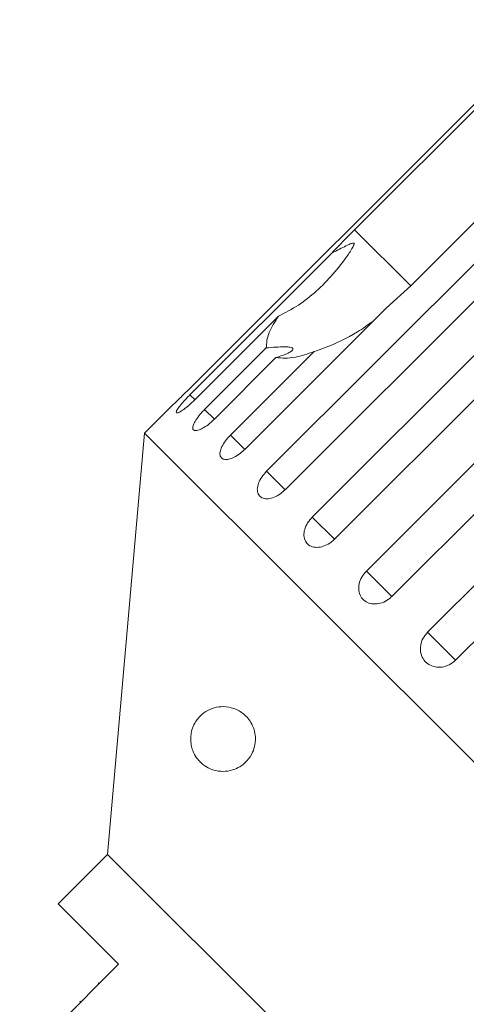
# Model space of a CAD drawing. Units: millimetres. Extents: x -31 to 623, y 16 to 349.
# Drawn here: x 185 to 202, y 302 to 340 of the extents above; entities that cross this region are included whole.
import ezdxf

# ---------------------------------------------------------------- set-up
doc = ezdxf.new("R2010")
doc.units = ezdxf.units.MM
doc.linetypes.add('PHANTOM', pattern=[12.7, 6.35, -1.27, 1.27, -1.27, 1.27, -1.27])

msp = doc.modelspace()

# ---------------------------------------------------------------- linework, layer by layer
at = {"color": 7, "linetype": 'Continuous', "lineweight": 15}
for p, q in [((205.334, 339.896), (190.974, 325.535)), ((197.454, 331.782), (205.451, 339.779)), ((207.616, 337.614), (199.62, 329.617)), ((194.059, 322.45), (208.42, 336.81)), ((209.132, 336.097), (194.772, 321.737)), ((195.823, 320.685), (210.184, 335.046)), ((211.041, 334.189), (196.681, 319.828)), ((197.912, 318.597), (212.272, 332.958)), ((213.253, 331.976), (198.893, 317.616)), ((191.101, 325.408), (196.571, 330.878)), ((200.273, 316.236), (214.634, 330.596)), ((199.62, 329.617), (198.683, 328.765)), ((215.714, 329.516), (201.354, 315.155)), ((198.683, 328.765), (193.213, 323.295)), ((194.517, 328.445), (191.29, 325.218)), ((191.668, 324.84), (194.046, 327.217)), ((194.42, 326.843), (192.043, 324.465)), ((192.663, 323.846), (195.89, 327.073)), ((190.359, 324.941), (189.347, 323.928)), ((189.347, 323.928), (187.923, 307.655)), ((225.409, 287.866), (189.347, 323.928)), ((187.923, 307.655), (186.014, 305.746)), ((209.136, 286.442), (187.923, 307.655)), ((186.014, 305.746), (188.347, 303.413)), ((188.347, 303.413), (184.529, 299.594)), ((187.557, 302.693), (187.592, 302.657)), ((186.846, 301.983), (186.882, 301.947))]:
    msp.add_line(p, q, dxfattribs=at)
at = {"color": 8, "linetype": 'PHANTOM', "lineweight": 0}
for p, q in [((199.62, 329.617), (197.454, 331.782)), ((191.298, 325.211), (191.101, 325.408)), ((192.043, 324.465), (191.668, 324.84)), ((193.213, 323.295), (192.663, 323.846)), ((194.772, 321.737), (194.059, 322.45)), ((196.681, 319.828), (195.823, 320.685)), ((198.893, 317.616), (197.912, 318.597)), ((201.354, 315.155), (200.273, 316.236))]:
    msp.add_line(p, q, dxfattribs=at)
at = {"color": 7, "linetype": 'Continuous', "lineweight": 15}
for points, knots in [([(196.571, 330.878), (196.628, 330.938), (196.916, 331.239), (197.215, 331.541), (197.454, 331.782)], [0, 0, 0, 0, 0.199699, 1, 1, 1, 1]), ([(194.517, 328.445), (194.78, 328.58), (195.305, 328.851), (196.231, 329.598), (196.886, 330.339), (197.291, 330.947), (197.361, 331.064), (197.399, 331.134), (197.422, 331.185), (197.434, 331.22), (197.435, 331.245), (197.431, 331.259), (197.42, 331.268), (197.4, 331.271), (197.342, 331.26), (197.122, 331.162), (196.858, 331.023), (196.631, 330.908), (196.571, 330.878)], [0, 0, 0, 0, 0.172902, 0.346151, 0.709545, 0.752112, 0.774923, 0.789543, 0.799282, 0.809115, 0.812745, 0.816412, 0.819704, 0.823357, 0.830154, 0.856698, 0.961737, 1, 1, 1, 1]), ([(194.046, 327.217), (194.056, 327.4), (194.075, 327.732), (194.38, 328.224), (194.517, 328.445)], [0, 0, 0, 0, 0.550178, 1, 1, 1, 1]), ([(198.168, 328.251), (197.971, 328.108), (197.403, 327.696), (196.609, 327.33), (196.024, 327.121), (195.89, 327.073)], [0, 0, 0, 0, 0.290698, 0.837461, 1, 1, 1, 1]), ([(194.42, 326.843), (194.592, 326.898), (194.833, 326.976), (195.03, 327.096), (195.087, 327.168), (195.056, 327.218), (194.956, 327.249), (194.745, 327.263), (194.426, 327.25), (194.169, 327.228), (194.046, 327.217)], [0, 0, 0, 0, 0.248263, 0.347959, 0.448581, 0.520486, 0.592329, 0.692699, 0.852634, 1, 1, 1, 1]), ([(195.89, 327.073), (195.642, 326.99), (195.043, 326.788), (194.651, 326.822), (194.42, 326.843)], [0, 0, 0, 0, 0.412584, 1, 1, 1, 1]), ([(190.359, 324.94), (190.357, 324.938), (190.349, 324.931), (190.408, 324.986), (190.529, 325.101), (190.704, 325.268), (190.861, 325.422), (190.952, 325.513), (190.974, 325.535)], [0, 0, 0, 0, 0.078071, 0.289555, 0.501514, 0.715103, 0.930743, 1, 1, 1, 1]), ([(191.101, 325.408), (191.054, 325.36), (190.938, 325.243), (190.773, 325.059), (190.636, 324.885), (190.563, 324.76), (190.563, 324.698), (190.634, 324.703), (190.768, 324.775), (190.949, 324.907), (191.133, 325.064), (191.246, 325.175), (191.29, 325.218)], [0, 0, 0, 0, 0.074338, 0.183211, 0.291648, 0.399156, 0.505643, 0.611481, 0.717335, 0.823854, 0.931381, 1, 1, 1, 1]), ([(191.668, 324.84), (191.622, 324.792), (191.507, 324.673), (191.354, 324.478), (191.239, 324.282), (191.194, 324.129), (191.225, 324.036), (191.327, 324.01), (191.488, 324.055), (191.69, 324.167), (191.884, 324.313), (191.998, 324.423), (192.043, 324.465)], [0, 0, 0, 0, 0.074338, 0.183211, 0.291648, 0.399156, 0.505643, 0.611481, 0.717335, 0.823854, 0.931381, 1, 1, 1, 1]), ([(192.663, 323.846), (192.596, 323.774), (192.463, 323.629), (192.324, 323.4), (192.252, 323.193), (192.259, 323.029), (192.344, 322.926), (192.494, 322.895), (192.694, 322.937), (192.921, 323.051), (193.099, 323.185), (193.191, 323.274), (193.213, 323.295)], [0, 0, 0, 0, 0.1085777, 0.2171715, 0.3253792, 0.4325788, 0.5388276, 0.6446174, 0.7506446, 0.8574871, 0.9653559, 1, 1, 1, 1]), ([(194.059, 322.45), (193.993, 322.376), (193.862, 322.23), (193.738, 321.986), (193.687, 321.758), (193.72, 321.568), (193.832, 321.438), (194.009, 321.38), (194.231, 321.4), (194.473, 321.499), (194.657, 321.626), (194.749, 321.715), (194.772, 321.737)], [0, 0, 0, 0, 0.108578, 0.217172, 0.325379, 0.432579, 0.538828, 0.644617, 0.750645, 0.857487, 0.965356, 1, 1, 1, 1]), ([(195.823, 320.685), (195.758, 320.611), (195.629, 320.464), (195.517, 320.207), (195.486, 319.96), (195.542, 319.747), (195.679, 319.591), (195.879, 319.51), (196.121, 319.511), (196.377, 319.595), (196.565, 319.718), (196.658, 319.806), (196.681, 319.828)], [0, 0, 0, 0, 0.108578, 0.217172, 0.325379, 0.432579, 0.538828, 0.644617, 0.750645, 0.857487, 0.965356, 1, 1, 1, 1]), ([(197.912, 318.597), (197.848, 318.522), (197.72, 318.373), (197.619, 318.105), (197.604, 317.842), (197.68, 317.608), (197.838, 317.432), (198.058, 317.331), (198.316, 317.315), (198.584, 317.388), (198.777, 317.506), (198.87, 317.594), (198.893, 317.616)], [0, 0, 0, 0, 0.1085777, 0.2171715, 0.3253792, 0.4325788, 0.5388276, 0.6446174, 0.7506446, 0.8574871, 0.9653559, 1, 1, 1, 1]), ([(200.273, 316.236), (200.21, 316.16), (200.083, 316.01), (199.991, 315.733), (199.989, 315.456), (200.082, 315.207), (200.257, 315.013), (200.493, 314.896), (200.764, 314.867), (201.041, 314.931), (201.238, 315.046), (201.331, 315.134), (201.354, 315.155)], [0, 0, 0, 0, 0.108578, 0.217172, 0.325379, 0.432579, 0.538828, 0.644617, 0.750645, 0.857487, 0.965356, 1, 1, 1, 1]), ([(191.133, 312.23), (191.146, 312.309), (191.177, 312.502), (191.32, 312.807), (191.648, 313.184), (192.099, 313.366), (192.594, 313.365), (192.982, 313.232), (193.294, 312.991), (193.496, 312.692), (193.602, 312.418), (193.637, 312.133), (193.611, 311.852), (193.51, 311.539), (193.255, 311.174), (192.762, 310.861), (192.135, 310.824), (191.638, 311.062), (191.352, 311.376), (191.22, 311.611), (191.145, 311.865), (191.123, 312.066), (191.131, 312.187), (191.133, 312.23)], [0, 0, 0, 0, 0.0211541, 0.0516491, 0.1101557, 0.2290781, 0.2935882, 0.3578777, 0.4155288, 0.4422131, 0.4691471, 0.4927729, 0.5127387, 0.5421607, 0.58804, 0.6654876, 0.7831833, 0.8793794, 0.9144421, 0.9497096, 0.9692017, 0.9888738, 1, 1, 1, 1])]:
    msp.add_open_spline(points, degree=3, knots=knots, dxfattribs=at)

doc.saveas('drawing.dxf')
